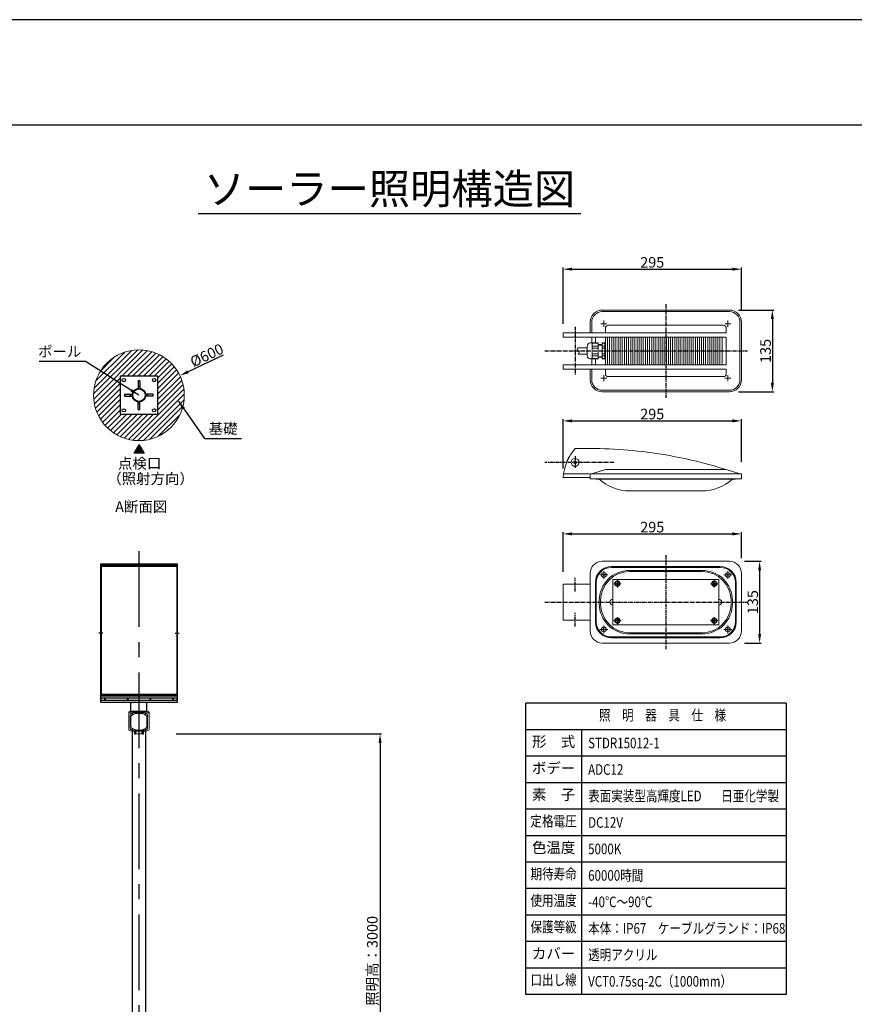
# Model space of a CAD drawing. Extents: x 694 to 18334, y 8090 to 20564.
# Drawn here: x 7068 to 12588, y 14056 to 20564 of the extents above; entities that cross this region are included whole.
import ezdxf
from ezdxf.enums import TextEntityAlignment as Align

# ---------------------------------------------------------------- set-up
doc = ezdxf.new("R2010")
doc.units = 0
doc.header["$LTSCALE"] = 20
doc.header["$MEASUREMENT"] = 0
doc.linetypes.add('CENTERX2', pattern=[4, 2.5, -0.5, 0.5, -0.5])
doc.linetypes.add('SOLID', pattern=[0])
doc.layers.get('DEFPOINTS').update_dxf_attribs({"color": 6})
for name, color, linetype in [('アーム', 7, 'Continuous'), ('ボルト・ナット類', 5, 'Continuous'), ('ポール', 3, 'Continuous'), ('中心線', 1, 'Continuous'), ('図枠', 7, 'Continuous'), ('寸法線', 1, 'Continuous'), ('文字', 7, 'Continuous'), ('架台', 7, 'Continuous')]:
    doc.layers.add(name, color=color, linetype=linetype)
doc.layers.add('基礎', color=7, linetype='Continuous', lineweight=5)
doc.layers.add('照明器具', color=4, linetype='Continuous', lineweight=15)
doc.styles.get("Standard").update_dxf_attribs({"font": 'msgothic.ttc'})
doc.dimstyles.new('A1_20', dxfattribs={"dimscale": 20, "dimtxt": 3.5, "dimasz": 3, "dimexe": 0.53, "dimexo": 3, "dimgap": 0.5, "dimtad": 1, "dimdsep": 46, "dimtxsty": 'Standard', "dimcen": 0, "dimclrd": 256, "dimclre": 256, "dimclrt": 256, "dimadec": 0, "dimazin": 2, "dimtfac": 1, "dimtofl": 0, "dimtmove": 0, "dimatfit": 3, "dimfxl": 1, "dimtolj": 1, "dimtzin": 0, "dimlwd": -1, "dimlwe": -1, "dimarcsym": 0})

# ---------------------------------------------------------------- blocks, each defined once
blk = doc.blocks.new('*D435243484348')
at = {"layer": 'DEFPOINTS', "color": 0, "ltscale": 2}
for p in [(8043.8, 15842.8), (7857.2, 12842.8), (9451.6, 12842.8)]:
    blk.add_point(p, dxfattribs=at)
at = {"layer": '寸法線'}
for p, q in [((8103.8, 15842.8), (9462.2, 15842.8)), ((9451.6, 15782.8), (9451.6, 12902.8)), ((7917.2, 12842.8), (9462.2, 12842.8))]:
    blk.add_line(p, q, dxfattribs=at)
at = {"layer": '寸法線', "ltscale": 2}
for points in [[(9461.6, 15782.8), (9441.6, 15782.8), (9451.6, 15842.8)], [(9441.6, 12902.8), (9461.6, 12902.8), (9451.6, 12842.8)]]:
    blk.add_solid(points, dxfattribs=at)
at = {"layer": '寸法線', "ltscale": 2, "insert": (9400.4, 14342.8), "char_height": 70, "attachment_point": 5, "rotation": 90}
blk.add_mtext('\\A1;照明高：3000', dxfattribs=at)
blk = doc.blocks.new('*D435443504350')
at = {"layer": 'DEFPOINTS', "color": 0, "ltscale": 2}
for p in [(8128, 18211.1), (7586.4, 17952.8)]:
    blk.add_point(p, dxfattribs=at)
at = {"layer": '寸法線'}
blk.add_line((8413.7, 18347.4), (8182.1, 18236.9), dxfattribs=at)
at = {"layer": '寸法線', "ltscale": 2}
blk.add_solid([(8177.8, 18245.9), (8186.4, 18227.9), (8128, 18211.1)], dxfattribs=at)
at = {"layer": '寸法線', "ltscale": 2, "insert": (8305.6, 18345.7), "char_height": 70, "attachment_point": 5, "rotation": 25.5012}
blk.add_mtext('\\A1;%%c600', dxfattribs=at)
blk = doc.blocks.new('灯具前')
at = {"layer": '照明器具', "linetype": 'SOLID', "lineweight": 18}
for p, q in [((4306.4, 60913.9, 272.3), (4306.4, 60920.9, 268.3)), ((4421.4, 60930.9, 285.7), (4326.4, 60930.9, 285.7)), ((4326.4, 60923.9, 289.7), (4421.4, 60923.9, 289.7)), ((4341.4, 60918.9, 281), (4406.4, 60918.9, 281)), ((4406.4, 60918.5, 281.2), (4341.4, 60918.5, 281.2)), ((4376.4, 60916, 276.9), (4371.4, 60916, 276.9)), ((4441.4, 60913.9, 272.3), (4441.4, 60920.9, 268.3)), ((4306.4, 60808.9, 90.5), (4306.4, 60913.9, 272.3)), ((4316.4, 60906, 259.6), (4316.4, 60906.4, 259.3)), ((4316.4, 60906, 259.6), (4316.4, 60816, 103.7)), ((4321.4, 60891, 233.6), (4321.4, 60831, 129.7)), ((4426.4, 60831, 129.7), (4426.4, 60891, 233.6)), ((4431.4, 60906, 259.6), (4431.4, 60906.4, 259.3)), ((4431.4, 60816, 103.7), (4431.4, 60906, 259.6)), ((4441.4, 60913.9, 272.3), (4441.4, 60808.9, 90.5)), ((4421.4, 60798.9, 73.2), (4326.4, 60798.9, 73.2)), ((4341.4, 60803.5, 82.1), (4406.4, 60803.5, 82.1)), ((4343.9, 60778.2, 33.2), (4343.9, 60798.9, 69.2)), ((4350.9, 60798.9, 69.2), (4350.9, 60778.2, 33.2)), ((4351.4, 60788.8, 20), (4351.4, 60798.9, 47.5)), ((4351.4, 60788.8, 20), (4353.4, 60788.8, 20)), ((4351.4, 60788.8, 20), (4351.4, 60780.8, 20)), ((4353.4, 60788.8, 20), (4353.4, 60798.9, 47.5)), ((4353.4, 60780.8, 20), (4353.4, 60788.8, 20)), ((4371.4, 60804.4, 101.7), (4376.4, 60804.4, 101.7)), ((4394.4, 60798.9, 47.5), (4394.4, 60788.8, 20)), ((4394.4, 60788.8, 20), (4394.4, 60780.8, 20)), ((4394.4, 60788.8, 20), (4396.4, 60788.8, 20)), ((4396.4, 60788.8, 20), (4396.4, 60798.9, 47.5)), ((4396.4, 60780.8, 20), (4396.4, 60788.8, 20)), ((4396.9, 60778.2, 33.2), (4396.9, 60798.9, 69.2)), ((4403.9, 60798.9, 69.2), (4403.9, 60778.2, 33.2)), ((4343.9, 60778.2, 33.2), (4350.9, 60778.2, 33.2)), ((4351.4, 60779.8, 19), (4353.4, 60779.8, 19)), ((4393.4, 60779.8), (4354.4, 60779.8)), ((4394.4, 60779.8, 19), (4396.4, 60779.8, 19)), ((4396.9, 60778.2, 33.2), (4403.9, 60778.2, 33.2))]:
    blk.add_line(p, q, dxfattribs=at)
at = {"layer": '照明器具', "linetype": 'SOLID', "lineweight": 9}
for p, q in [((4326.4, 60923.9, 289.7), (4326.4, 60930.9, 285.7)), ((4341.4, 60918.5, 281.2), (4341.4, 60918.9, 281)), ((4406.4, 60918.5, 281.2), (4406.4, 60918.9, 281)), ((4421.4, 60923.9, 289.7), (4421.4, 60930.9, 285.7)), ((4354.4, 60779.8), (4354.4, 60798.9)), ((4393.4, 60798.9), (4393.4, 60779.8)), ((4351.4, 60780.8, 20), (4353.4, 60780.8, 20)), ((4394.4, 60780.8, 20), (4396.4, 60780.8, 20))]:
    blk.add_line(p, q, dxfattribs=at)
at = {"layer": '照明器具', "linetype": 'SOLID', "lineweight": 18, "extrusion": (0, 0.866025, -0.5)}
for centre in [(-4328.9, 30690.3, 52616.4), (-4418.9, 30690.3, 52616.4), (-4328.9, 30485.3, 52616.4), (-4418.9, 30485.3, 52616.4)]:
    blk.add_circle(centre, 4, dxfattribs=at)
at = {"layer": '照明器具', "linetype": 'SOLID', "lineweight": 18, "extrusion": (0, -0.866025, 0.5)}
for centre, radius, start, end in [((4326.4, 30692.8, -52624.9), 20, 90, 180), ((4341.4, 30677.8, -52616.4), 25, 90, 180), ((4371.4, 30647.8, -52616.4), 50, 90, 180), ((4376.4, 30647.8, -52616.4), 50, 0, 90), ((4406.4, 30677.8, -52616.4), 25, 0, 90), ((4421.4, 30692.8, -52624.9), 20, 0, 90), ((4328.9, 30690.3, -52618.9), 4, 212.76986, 327.23014), ((4418.9, 30690.3, -52618.9), 4, 212.76986, 327.23014), ((4341.4, 30497.8, -52616.4), 25, 180, 270), ((4371.4, 30527.8, -52616.4), 50, 180, 220.19965), ((4328.9, 30485.3, -52618.9), 4, 212.76986, 327.23014), ((4406.4, 30497.8, -52616.4), 25, 270, 0), ((4376.4, 30527.8, -52616.4), 50, 319.80035, 0), ((4418.9, 30485.3, -52618.9), 4, 212.76986, 327.23014)]:
    blk.add_arc(centre, radius, start, end, dxfattribs=at)
at = {"layer": '照明器具', "linetype": 'SOLID', "lineweight": 18, "extrusion": (0, 0.866025, -0.5)}
for centre, radius, start, end in [((-4326.4, 30692.8, 52616.9), 20, 0, 90), ((-4341.4, 30677.8, 52616.9), 25, 0, 90), ((-4406.4, 30677.8, 52616.9), 25, 90, 180), ((-4421.4, 30692.8, 52616.9), 20, 90, 180), ((-4326.4, 30482.8, 52616.9), 20, 270, 0), ((-4421.4, 30482.8, 52616.9), 20, 180, 270)]:
    blk.add_arc(centre, radius, start, end, dxfattribs=at)
at = {"layer": '照明器具', "linetype": 'SOLID', "lineweight": 18, "extrusion": (1, 0, 0)}
for centre in [(60780.8, 19, 4351.4), (60780.8, 19, 4394.4)]:
    blk.add_arc(centre, 1, 90, 180, dxfattribs=at)
at = {"layer": '照明器具', "linetype": 'SOLID', "lineweight": 18, "extrusion": (-1, 0, 0)}
for centre in [(-60780.8, 19, -4353.4), (-60780.8, 19, -4396.4)]:
    blk.add_arc(centre, 1, 0, 90, dxfattribs=at)
at = {"layer": '照明器具', "linetype": 'SOLID', "lineweight": 18, "extrusion": (0, -1, 0)}
for centre, start, end in [((4354.4, 1, -60779.8), 180, 270), ((4393.4, 1, -60779.8), 270, 0)]:
    blk.add_arc(centre, 1, start, end, dxfattribs=at)
at = {"layer": '照明器具', "linetype": 'SOLID', "lineweight": 18}
for points in [[(4333.2, 60814.9, 101.7), (4334.8, 60813.9, 101.7)], [(4334.8, 60813.9, 101.7), (4336.5, 60813.1, 101.7)], [(4336.5, 60813.1, 101.7), (4338, 60812.3, 101.7)], [(4338, 60812.3, 101.7), (4339.6, 60811.5, 101.7)], [(4339.6, 60811.5, 101.7), (4341.1, 60810.8, 101.7)], [(4341.1, 60810.8, 101.7), (4342.5, 60810.2, 101.7)], [(4342.5, 60810.2, 101.7), (4344.2, 60809.5, 101.7)], [(4344.2, 60809.5, 101.7), (4345.9, 60808.9, 101.7)], [(4345.9, 60808.9, 101.7), (4347.5, 60808.3, 101.7)], [(4347.5, 60808.3, 101.7), (4349.1, 60807.8, 101.7)], [(4349.1, 60807.8, 101.7), (4350.7, 60807.3, 101.7)], [(4350.7, 60807.3, 101.7), (4352.2, 60806.9, 101.7)], [(4352.2, 60806.9, 101.7), (4353.7, 60806.5, 101.7)], [(4353.7, 60806.5, 101.7), (4355.2, 60806.2, 101.7)], [(4355.2, 60806.2, 101.7), (4356.6, 60805.9, 101.7)], [(4356.6, 60805.9, 101.7), (4358, 60805.6, 101.7)], [(4358, 60805.6, 101.7), (4359.8, 60805.3, 101.7)], [(4359.8, 60805.3, 101.7), (4361.5, 60805.1, 101.7)], [(4361.5, 60805.1, 101.7), (4363.2, 60804.9, 101.7)], [(4363.2, 60804.9, 101.7), (4364.8, 60804.7, 101.7)], [(4364.8, 60804.7, 101.7), (4366.5, 60804.6, 101.7)], [(4366.5, 60804.6, 101.7), (4368.1, 60804.5, 101.7)], [(4368.1, 60804.5, 101.7), (4369.8, 60804.4, 101.7)], [(4369.8, 60804.4, 101.7), (4371.4, 60804.4, 101.7)], [(4376.4, 60804.4, 101.7), (4378, 60804.4, 101.7)], [(4378, 60804.4, 101.7), (4379.7, 60804.5, 101.7)], [(4379.7, 60804.5, 101.7), (4381.3, 60804.6, 101.7)], [(4381.3, 60804.6, 101.7), (4383, 60804.7, 101.7)], [(4383, 60804.7, 101.7), (4384.6, 60804.9, 101.7)], [(4384.6, 60804.9, 101.7), (4386.3, 60805.1, 101.7)], [(4386.3, 60805.1, 101.7), (4388, 60805.3, 101.7)], [(4388, 60805.3, 101.7), (4389.8, 60805.6, 101.7)], [(4389.8, 60805.6, 101.7), (4391.5, 60806, 101.7)], [(4391.5, 60806, 101.7), (4393.3, 60806.4, 101.7)], [(4393.3, 60806.4, 101.7), (4395.2, 60806.8, 101.7)], [(4395.2, 60806.8, 101.7), (4397.1, 60807.3, 101.7)], [(4397.1, 60807.3, 101.7), (4398.7, 60807.8, 101.7)], [(4398.7, 60807.8, 101.7), (4400.2, 60808.3, 101.7)], [(4400.2, 60808.3, 101.7), (4401.9, 60808.9, 101.7)], [(4401.9, 60808.9, 101.7), (4403.6, 60809.5, 101.7)], [(4403.6, 60809.5, 101.7), (4405.3, 60810.2, 101.7)], [(4405.3, 60810.2, 101.7), (4407, 60811, 101.7)], [(4407, 60811, 101.7), (4408.8, 60811.8, 101.7)], [(4408.8, 60811.8, 101.7), (4410.7, 60812.7, 101.7)], [(4410.7, 60812.7, 101.7), (4412.6, 60813.8, 101.7)], [(4412.6, 60813.8, 101.7), (4414.6, 60814.9, 101.7)]]:
    blk.add_open_spline(points, degree=1, dxfattribs=at)
blk = doc.blocks.new('*D436043564356')
at = {"layer": 'DEFPOINTS', "color": 0, "ltscale": 2}
for p in [(11841.5, 17165.1), (11841.5, 16943.9), (10661.5, 16853.9)]:
    blk.add_point(p, dxfattribs=at)
at = {"layer": '寸法線', "linetype": 'ByBlock', "ltscale": 0.5}
for p, q in [((10661.5, 16913.9), (10661.5, 17175.7)), ((10721.5, 17165.1), (11781.5, 17165.1)), ((11841.5, 17003.9), (11841.5, 17175.7))]:
    blk.add_line(p, q, dxfattribs=at)
at = {"layer": '寸法線', "ltscale": 2}
for points in [[(10721.5, 17175.1), (10721.5, 17155.1), (10661.5, 17165.1)], [(11781.5, 17155.1), (11781.5, 17175.1), (11841.5, 17165.1)]]:
    blk.add_solid(points, dxfattribs=at)
at = {"layer": '寸法線', "ltscale": 2, "insert": (11251.5, 17210.1), "char_height": 70, "attachment_point": 5}
blk.add_mtext('\\A1;295', dxfattribs=at)
blk = doc.blocks.new('*D436143574357')
at = {"layer": 'DEFPOINTS', "color": 0, "ltscale": 2}
for p in [(11801.5, 16983.9), (11801.5, 16443.9), (11961.5, 16443.9)]:
    blk.add_point(p, dxfattribs=at)
at = {"layer": '寸法線', "linetype": 'ByBlock', "ltscale": 0.5}
for p, q in [((11861.5, 16983.9), (11972.1, 16983.9)), ((11961.5, 16923.9), (11961.5, 16503.9)), ((11861.5, 16443.9), (11972.1, 16443.9))]:
    blk.add_line(p, q, dxfattribs=at)
at = {"layer": '寸法線', "ltscale": 2}
for points in [[(11971.5, 16923.9), (11951.5, 16923.9), (11961.5, 16983.9)], [(11951.5, 16503.9), (11971.5, 16503.9), (11961.5, 16443.9)]]:
    blk.add_solid(points, dxfattribs=at)
at = {"layer": '寸法線', "ltscale": 2, "insert": (11916.5, 16713.9), "char_height": 70, "attachment_point": 5, "rotation": 90}
blk.add_mtext('\\A1;135', dxfattribs=at)
blk = doc.blocks.new('*D436343594359')
at = {"layer": 'DEFPOINTS', "color": 0, "ltscale": 2}
for p in [(11841.5, 17912.2), (11841.5, 17581.9), (10661.5, 17537.9)]:
    blk.add_point(p, dxfattribs=at)
at = {"layer": '寸法線', "linetype": 'ByBlock', "ltscale": 0.5}
for p, q in [((10661.5, 17597.9), (10661.5, 17922.8)), ((10721.5, 17912.2), (11781.5, 17912.2)), ((11841.5, 17641.9), (11841.5, 17922.8))]:
    blk.add_line(p, q, dxfattribs=at)
at = {"layer": '寸法線', "ltscale": 2}
for points in [[(10721.5, 17922.2), (10721.5, 17902.2), (10661.5, 17912.2)], [(11781.5, 17902.2), (11781.5, 17922.2), (11841.5, 17912.2)]]:
    blk.add_solid(points, dxfattribs=at)
at = {"layer": '寸法線', "ltscale": 2, "insert": (11251.5, 17957.2), "char_height": 70, "attachment_point": 5}
blk.add_mtext('\\A1;295', dxfattribs=at)
blk = doc.blocks.new('*D436443604360')
at = {"layer": 'DEFPOINTS', "color": 0, "ltscale": 2}
for p in [(11761.5, 18644.6), (11761.5, 18104.6), (12045.8, 18104.6)]:
    blk.add_point(p, dxfattribs=at)
at = {"layer": '寸法線', "ltscale": 0.5}
for p, q in [((11821.5, 18644.6), (12056.4, 18644.6)), ((12045.8, 18584.6), (12045.8, 18164.6)), ((11821.5, 18104.6), (12056.4, 18104.6))]:
    blk.add_line(p, q, dxfattribs=at)
at = {"layer": '寸法線', "ltscale": 2}
for points in [[(12055.8, 18584.6), (12035.8, 18584.6), (12045.8, 18644.6)], [(12035.8, 18164.6), (12055.8, 18164.6), (12045.8, 18104.6)]]:
    blk.add_solid(points, dxfattribs=at)
at = {"layer": '寸法線', "ltscale": 2, "insert": (12000.8, 18374.6), "char_height": 70, "attachment_point": 5, "rotation": 90}
blk.add_mtext('\\A1;135', dxfattribs=at)
blk = doc.blocks.new('*D436543614361')
at = {"layer": 'DEFPOINTS', "color": 0, "ltscale": 2}
for p in [(11841.5, 18914.9), (11841.5, 18584.6), (10661.5, 18494.6)]:
    blk.add_point(p, dxfattribs=at)
at = {"layer": '寸法線', "linetype": 'ByBlock', "ltscale": 0.5}
for p, q in [((10661.5, 18554.6), (10661.5, 18925.5)), ((10721.5, 18914.9), (11781.5, 18914.9)), ((11841.5, 18644.6), (11841.5, 18925.5))]:
    blk.add_line(p, q, dxfattribs=at)
at = {"layer": '寸法線', "ltscale": 2}
for points in [[(10721.5, 18924.9), (10721.5, 18904.9), (10661.5, 18914.9)], [(11781.5, 18904.9), (11781.5, 18924.9), (11841.5, 18914.9)]]:
    blk.add_solid(points, dxfattribs=at)
at = {"layer": '寸法線', "ltscale": 2, "insert": (11251.5, 18959.9), "char_height": 70, "attachment_point": 5}
blk.add_mtext('\\A1;295', dxfattribs=at)

msp = doc.modelspace()

# ---------------------------------------------------------------- hatches: boundary and pattern name
at = {"layer": '基礎'}
h = msp.add_hatch(dxfattribs=at)
h.set_pattern_fill('ANSI31', color=256, scale=200)
h.set_pattern_definition([(45, (3483.8, 13345.012), (-17.67767, 17.67767), [])])
h.paths.add_polyline_path([(7732.192, 17956.933), (7732.192, 17809.215, -1.829866), (8157.192, 18081.933, -0.5464881), (7732.192, 17809.215), (7732.192, 17956.933), (7982.192, 17956.933), (7982.192, 18206.933), (7732.192, 18206.933), (7732.192, 17956.933)])
at = {"layer": '文字'}
msp.add_hatch(color=256, dxfattribs=at).paths.add_polyline_path([(7825.338, 17698.958), (7858.093, 17755.691), (7890.848, 17698.958)])

# ---------------------------------------------------------------- linework, layer by layer
at = {"layer": 'アーム', "flags": 128}
for points in [[(7803.28, 15993.41), (7803.28, 16050.683)], [(7803.28, 15993.41), (7803.28, 16049.965)], [(7910.103, 15993.41), (7910.103, 16050.683)], [(7910.103, 15993.41), (7910.103, 16049.965)]]:
    msp.add_lwpolyline(points, dxfattribs=at)
at = {"layer": 'ポール'}
for p, q in [((7851.192, 18176.483), (7851.192, 18126.483)), ((7863.192, 18176.483), (7851.192, 18176.483)), ((7863.192, 18176.483), (7863.192, 18126.483)), ((7851.192, 18138.483), (7863.192, 18138.483)), ((7851.192, 18126.483), (7863.192, 18126.483)), ((7762.642, 18087.933), (7762.642, 18075.933)), ((7762.642, 18087.933), (7812.642, 18087.933)), ((7762.642, 18075.933), (7812.642, 18075.933)), ((7800.642, 18075.933), (7800.642, 18087.933)), ((7812.642, 18075.933), (7812.642, 18087.933)), ((7851.192, 17987.383), (7851.192, 18037.383)), ((7863.192, 18037.383), (7851.192, 18037.383)), ((7863.192, 17987.383), (7863.192, 18037.383)), ((7901.742, 18087.933), (7901.742, 18075.933)), ((7951.742, 18087.933), (7901.742, 18087.933)), ((7951.742, 18075.933), (7901.742, 18075.933)), ((7913.742, 18087.933), (7913.742, 18075.933)), ((7951.742, 18075.933), (7951.742, 18087.933)), ((7863.192, 18025.383), (7851.192, 18025.383)), ((7851.192, 17987.383), (7863.192, 17987.383)), ((7812.141, 15861.929), (7812.141, 12858.811)), ((7901.241, 15861.929), (7901.241, 12858.811))]:
    msp.add_line(p, q, dxfattribs=at)
msp.add_lwpolyline([(7732.192, 17956.933), (7982.192, 17956.933), (7982.192, 18206.933), (7732.192, 18206.933)], close=True, dxfattribs=at)
for centre, radius in [((7757.192, 18181.933), 11), ((7957.192, 18181.933), 11), ((7857.192, 18081.933), 44.55), ((7857.192, 18081.933), 41.35), ((7757.192, 17981.933), 11), ((7957.192, 17981.933), 11)]:
    msp.add_circle(centre, radius, dxfattribs=at)
at = {"layer": '中心線', "linetype": 'CENTERX2', "ltscale": 0.5}
for p, q in [((11341.459, 18684.605), (11341.459, 18064.605)), ((10741.459, 18534.605), (10741.459, 18214.605)), ((10541.459, 18374.605), (11881.459, 18374.605)), ((10997.459, 17637.924), (10541.459, 17637.924)), ((10741.459, 17677.924), (10741.459, 17597.924)), ((11341.459, 17023.868), (11341.459, 16403.868)), ((10741.459, 16783.868), (10741.459, 16873.868)), ((10541.459, 16713.868), (11881.459, 16713.868)), ((10741.459, 16553.868), (10741.459, 16643.868))]:
    msp.add_line(p, q, dxfattribs=at)
at = {"layer": '中心線', "linetype": 'CENTERX2', "ltscale": 10}
msp.add_line((7857.192, 17049.965), (7857.192, 12550.811), dxfattribs=at)
at = {"layer": '図枠'}
for points in [[(693.792, 8089.981), (18333.792, 8089.981), (18333.792, 20563.981), (693.792, 20563.981)], [(1503.792, 8786.981), (17523.792, 8786.981), (17523.792, 19866.981), (1503.792, 19866.981)]]:
    msp.add_lwpolyline(points, close=True, dxfattribs=at)
at = {"layer": '基礎'}
msp.add_circle((7857.192, 18081.933), 300, dxfattribs=at)
at = {"layer": '文字'}
msp.add_line((8249.15, 19283.354), (10778.434, 19283.354), dxfattribs=at)
at = {"layer": '文字', "linetype": 'Continuous', "ltscale": 0.5}
for p, q in [((12136.298, 16045.299), (10415.268, 16045.299)), ((10415.268, 14120.299), (10415.268, 16045.299)), ((12136.298, 16045.299), (12136.298, 14120.299)), ((12136.298, 15870.299), (10415.268, 15870.299)), ((10782.965, 15870.299), (10782.965, 14120.299)), ((12136.298, 15695.299), (10415.268, 15695.299)), ((12136.298, 15520.299), (10415.268, 15520.299)), ((12136.298, 15345.299), (10415.268, 15345.299)), ((12136.298, 15170.299), (10415.268, 15170.299)), ((12136.298, 14995.299), (10415.268, 14995.299)), ((12136.298, 14820.299), (10415.268, 14820.299)), ((12136.298, 14645.299), (10415.268, 14645.299)), ((12136.298, 14470.299), (10415.268, 14470.299)), ((12136.298, 14295.299), (10415.268, 14295.299)), ((12136.298, 14120.299), (10415.268, 14120.299))]:
    msp.add_line(p, q, dxfattribs=at)
at = {"layer": '文字', "flags": 128}
msp.add_lwpolyline([(7890.848, 17698.958), (7825.338, 17698.958), (7858.093, 17755.691), (7890.848, 17698.958)], dxfattribs=at)
at = {"layer": '架台', "color": 0, "linetype": 'ByBlock', "lineweight": -2}
for p, q in [((7604.692, 16050.683), (7604.692, 16966.921)), ((7604.692, 16966.921), (8109.692, 16966.921)), ((7604.692, 16951.011), (8109.692, 16951.011)), ((7607.192, 16094.17), (7607.192, 16961.264)), ((7607.192, 16961.264), (8107.192, 16961.264)), ((8107.192, 16961.264), (8107.192, 16094.17)), ((8109.692, 16966.921), (8109.692, 16050.683)), ((7604.692, 16092.403), (7604.692, 16106.545)), ((7604.692, 16106.545), (8109.692, 16106.545)), ((8109.692, 16092.403), (7604.692, 16092.403)), ((8109.692, 16080.028), (7604.692, 16080.028)), ((7604.692, 16080.028), (7604.692, 16065.886)), ((8107.192, 16094.17), (7607.192, 16094.17)), ((8109.692, 16106.545), (8109.692, 16092.403)), ((8109.692, 16065.886), (8109.692, 16080.028)), ((7604.692, 16065.886), (8109.692, 16065.886)), ((8109.692, 16050.683), (7604.692, 16050.683))]:
    msp.add_line(p, q, dxfattribs=at)
at = {"layer": '架台', "color": 0, "linetype": 'ByBlock', "lineweight": -2, "ltscale": 2}
for p, q in [((7606.192, 16951.011), (7606.192, 16104.984)), ((8108.192, 16951.011), (8108.192, 16106.545))]:
    msp.add_line(p, q, dxfattribs=at)
at = {"layer": '架台', "color": 0, "linetype": 'ByBlock', "lineweight": -2, "ltscale": 0.5}
for p, q in [((7617.374, 16508.615), (7592.009, 16508.615)), ((8097.009, 16508.615), (8122.374, 16508.615))]:
    msp.add_line(p, q, dxfattribs=at)
at = {"layer": '架台', "color": 0, "linetype": 'ByBlock', "lineweight": -2}
for centre in [(7632.192, 16072.957), (7782.192, 16072.957), (7932.192, 16072.957), (8082.192, 16072.957)]:
    msp.add_circle(centre, 2, dxfattribs=at)
at = {"layer": '照明器具', "ltscale": 0.5}
for p, q in [((10921.459, 18644.605), (11761.459, 18644.605)), ((10921.459, 18634.605), (11761.459, 18634.605)), ((10841.459, 18564.605), (10841.459, 18494.605)), ((10851.459, 18564.605), (10851.459, 18494.605)), ((10911.459, 18554.605), (10951.459, 18554.605)), ((10931.459, 18574.605), (10931.459, 18534.605)), ((11771.459, 18554.605), (11731.459, 18554.605)), ((11751.459, 18574.605), (11751.459, 18534.605)), ((11831.459, 18564.605), (11831.459, 18184.605)), ((11841.459, 18564.605), (11841.459, 18184.605)), ((10661.459, 18466.605), (10661.459, 18494.605)), ((10661.459, 18494.605), (11741.459, 18494.605)), ((10941.459, 18524.605), (10941.459, 18494.605)), ((10961.459, 18544.605), (11721.459, 18544.605)), ((11741.459, 18524.605), (11741.459, 18494.605)), ((10661.459, 18466.605), (11741.459, 18466.605)), ((10893.459, 18427.005), (10841.459, 18427.005)), ((10851.459, 18427.005), (10851.459, 18466.605)), ((10853.459, 18427.005), (10853.459, 18322.205)), ((10853.459, 18425.412), (10893.459, 18425.412)), ((10877.173, 18427.005), (10877.173, 18466.605)), ((10893.459, 18427.005), (10893.459, 18322.205)), ((10919.459, 18427.005), (10919.459, 18322.205)), ((10937.459, 18427.005), (10919.459, 18427.005)), ((10919.459, 18425.412), (10937.459, 18425.412)), ((10937.459, 18427.005), (10937.459, 18322.205)), ((10941.459, 18420.605), (10937.459, 18420.605)), ((10941.459, 18466.605), (10941.459, 18282.605)), ((10955.449, 18282.605), (10955.449, 18466.605)), ((10969.436, 18282.605), (10969.436, 18466.605)), ((10983.421, 18282.605), (10983.421, 18466.605)), ((10997.44, 18282.605), (10997.44, 18466.605)), ((11011.38, 18282.605), (11011.38, 18466.605)), ((11025.392, 18282.605), (11025.392, 18466.605)), ((11039.323, 18282.605), (11039.323, 18466.605)), ((11053.327, 18282.605), (11053.327, 18466.605)), ((11067.249, 18282.605), (11067.249, 18466.605)), ((11081.243, 18282.605), (11081.243, 18466.605)), ((11095.155, 18282.605), (11095.155, 18466.605)), ((11109.137, 18282.605), (11109.137, 18466.605)), ((11123.037, 18282.605), (11123.037, 18466.605)), ((11136.97, 18282.605), (11136.97, 18466.605)), ((11150.895, 18282.605), (11150.895, 18466.605)), ((11164.851, 18282.605), (11164.851, 18466.605)), ((11178.725, 18282.605), (11178.725, 18466.605)), ((11192.629, 18282.605), (11192.629, 18466.605)), ((11206.525, 18282.605), (11206.525, 18466.605)), ((11220.413, 18282.605), (11220.413, 18466.605)), ((11234.293, 18282.605), (11234.293, 18466.605)), ((11248.163, 18282.605), (11248.163, 18466.605)), ((11262.025, 18282.605), (11262.025, 18466.605)), ((11275.878, 18282.605), (11275.878, 18466.605)), ((11289.71, 18282.605), (11289.71, 18466.605)), ((11303.553, 18282.605), (11303.553, 18466.605)), ((11317.553, 18282.605), (11317.553, 18466.605)), ((11331.225, 18282.605), (11331.225, 18466.605)), ((11344.989, 18282.605), (11344.989, 18466.605)), ((11358.817, 18282.605), (11358.817, 18466.605)), ((11372.558, 18282.605), (11372.558, 18466.605)), ((11386.362, 18282.605), (11386.362, 18466.605)), ((11400.079, 18282.605), (11400.079, 18466.605)), ((11413.974, 18282.605), (11413.974, 18466.605)), ((11427.515, 18282.605), (11427.515, 18466.605)), ((11441.268, 18282.605), (11441.268, 18466.605)), ((11454.972, 18282.605), (11454.972, 18466.605)), ((11468.662, 18282.605), (11468.662, 18466.605)), ((11482.338, 18282.605), (11482.338, 18466.605)), ((11496.037, 18282.605), (11496.037, 18466.605)), ((11509.648, 18282.605), (11509.648, 18466.605)), ((11523.28, 18282.605), (11523.28, 18466.605)), ((11536.898, 18282.605), (11536.898, 18466.605)), ((11550.501, 18282.605), (11550.501, 18466.605)), ((11564.087, 18282.605), (11564.087, 18466.605)), ((11577.658, 18282.605), (11577.658, 18466.605)), ((11591.213, 18282.605), (11591.213, 18466.605)), ((11604.787, 18282.605), (11604.787, 18466.605)), ((11618.272, 18282.605), (11618.272, 18466.605)), ((11631.776, 18282.605), (11631.776, 18466.605)), ((11645.226, 18282.605), (11645.226, 18466.605)), ((11658.768, 18282.605), (11658.768, 18466.605)), ((11672.182, 18282.605), (11672.182, 18466.605)), ((11685.651, 18282.605), (11685.651, 18466.605)), ((11699.028, 18282.605), (11699.028, 18466.605)), ((11714.599, 18282.605), (11714.599, 18466.605)), ((11741.459, 18466.605), (11741.459, 18282.605)), ((10821.459, 18395.605), (10761.459, 18395.605)), ((10821.459, 18353.605), (10761.459, 18353.605)), ((10821.459, 18407.005), (10821.459, 18342.205)), ((10821.459, 18366.605), (10821.459, 18351.205)), ((10853.459, 18406.937), (10893.459, 18406.937)), ((10853.459, 18393.08), (10893.459, 18393.08)), ((10853.459, 18356.13), (10893.459, 18356.13)), ((10919.459, 18416.605), (10893.459, 18416.605)), ((10919.459, 18412.605), (10893.459, 18412.605)), ((10919.459, 18406.937), (10937.459, 18406.937)), ((10919.459, 18393.08), (10937.459, 18393.08)), ((10919.459, 18356.13), (10937.459, 18356.13)), ((10893.459, 18322.205), (10841.459, 18322.205)), ((10851.459, 18282.605), (10851.459, 18322.205)), ((10853.459, 18342.274), (10893.459, 18342.274)), ((10853.459, 18323.798), (10893.459, 18323.798)), ((10877.173, 18282.605), (10877.173, 18322.205)), ((10919.459, 18336.605), (10893.459, 18336.605)), ((10919.459, 18332.605), (10893.459, 18332.605)), ((10919.459, 18342.274), (10937.459, 18342.274)), ((10919.459, 18323.798), (10937.459, 18323.798)), ((10937.459, 18322.205), (10919.459, 18322.205)), ((10941.459, 18328.605), (10937.459, 18328.605)), ((10661.459, 18254.605), (10661.459, 18282.605)), ((10661.459, 18282.605), (11741.459, 18282.605)), ((10661.459, 18254.605), (11741.459, 18254.605)), ((10841.459, 18254.605), (10841.459, 18184.605)), ((10851.459, 18254.605), (10851.459, 18184.605)), ((10941.459, 18254.605), (10941.459, 18224.605)), ((11741.459, 18254.605), (11741.459, 18224.605)), ((10911.459, 18194.605), (10951.459, 18194.605)), ((10931.459, 18174.605), (10931.459, 18214.605)), ((10961.459, 18204.605), (11721.459, 18204.605)), ((11771.459, 18194.605), (11731.459, 18194.605)), ((11751.459, 18174.605), (11751.459, 18214.605)), ((10921.459, 18114.605), (11761.459, 18114.605)), ((10921.459, 18104.605), (11761.459, 18104.605)), ((10741.459, 17729.924), (10841.459, 17729.924)), ((10733.459, 17642.543), (10741.459, 17647.162)), ((10733.459, 17633.306), (10733.459, 17642.543)), ((10741.459, 17647.162), (10749.459, 17642.543)), ((10749.459, 17642.543), (10749.459, 17633.306)), ((10741.459, 17628.687), (10733.459, 17633.306)), ((10749.459, 17633.306), (10741.459, 17628.687)), ((10941.459, 17589.924), (10851.459, 17561.924)), ((11741.459, 17589.924), (10941.459, 17589.924)), ((11741.459, 17589.924), (11831.459, 17561.924)), ((10661.459, 17537.924), (10841.459, 17537.924)), ((10833.459, 17561.924), (10664.728, 17561.924)), ((10841.459, 17561.924), (10841.459, 17529.924)), ((10841.459, 17561.924), (11831.459, 17561.924)), ((10841.459, 17529.924), (11841.459, 17529.924)), ((10881.459, 17529.924), (10881.459, 17525.924)), ((10881.459, 17525.924), (11801.459, 17525.924)), ((11801.459, 17525.924), (11781.459, 17525.924)), ((11801.459, 17529.924), (11801.459, 17525.924)), ((11831.459, 17561.924), (11841.459, 17561.924)), ((11841.459, 17561.924), (11841.459, 17529.924)), ((11581.459, 17449.531), (11101.459, 17449.531)), ((10921.459, 16983.868), (11761.459, 16983.868)), ((10981.459, 16949.868), (11701.459, 16949.868)), ((10981.459, 16943.868), (11701.459, 16943.868)), ((11101.459, 16923.868), (11581.459, 16923.868)), ((10841.459, 16903.868), (10841.459, 16523.868)), ((10905.459, 16893.868), (10957.459, 16893.868)), ((10927.459, 16896.177), (10931.459, 16898.487)), ((10927.459, 16891.559), (10927.459, 16896.177)), ((10931.459, 16889.249), (10927.459, 16891.559)), ((10931.459, 16919.868), (10931.459, 16867.868)), ((10931.459, 16898.487), (10935.459, 16896.177)), ((10935.459, 16891.559), (10931.459, 16889.249)), ((10935.459, 16896.177), (10935.459, 16891.559)), ((10991.459, 16863.868), (10991.459, 16563.868)), ((10991.459, 16863.868), (11691.459, 16863.868)), ((11021.459, 16859.868), (11021.459, 16811.868)), ((11101.459, 16915.868), (11581.459, 16915.868)), ((11661.459, 16859.868), (11661.459, 16811.868)), ((11691.459, 16863.868), (11691.459, 16563.868)), ((11777.459, 16893.868), (11725.459, 16893.868)), ((11751.459, 16898.487), (11747.459, 16896.177)), ((11747.459, 16896.177), (11747.459, 16891.559)), ((11747.459, 16891.559), (11751.459, 16889.249)), ((11751.459, 16919.868), (11751.459, 16867.868)), ((11755.459, 16896.177), (11751.459, 16898.487)), ((11751.459, 16889.249), (11755.459, 16891.559)), ((11755.459, 16891.559), (11755.459, 16896.177)), ((11841.459, 16903.868), (11841.459, 16523.868)), ((10661.459, 16833.868), (10661.459, 16593.868)), ((10661.459, 16833.868), (10841.459, 16833.868)), ((10875.459, 16843.868), (10875.459, 16583.868)), ((10881.459, 16843.868), (10881.459, 16583.868)), ((10997.459, 16835.868), (11045.459, 16835.868)), ((11013.713, 16837.868), (11017.54, 16837.868)), ((11013.713, 16837.868), (11013.713, 16833.868)), ((11013.713, 16833.868), (11017.54, 16833.868)), ((11019.459, 16843.614), (11023.459, 16843.614)), ((11019.459, 16843.614), (11019.459, 16839.787)), ((11019.459, 16831.949), (11019.459, 16828.122)), ((11019.459, 16828.122), (11023.459, 16828.122)), ((11023.459, 16843.614), (11023.459, 16839.787)), ((11023.459, 16831.949), (11023.459, 16828.122)), ((11025.378, 16837.868), (11029.205, 16837.868)), ((11025.378, 16833.868), (11029.205, 16833.868)), ((11029.205, 16837.868), (11029.205, 16833.868)), ((11685.459, 16835.868), (11637.459, 16835.868)), ((11653.713, 16837.868), (11653.713, 16833.868)), ((11653.713, 16837.868), (11657.54, 16837.868)), ((11653.713, 16833.868), (11657.54, 16833.868)), ((11659.459, 16843.614), (11663.459, 16843.614)), ((11659.459, 16843.614), (11659.459, 16839.787)), ((11659.459, 16831.949), (11659.459, 16828.122)), ((11659.459, 16828.122), (11663.459, 16828.122)), ((11663.459, 16843.614), (11663.459, 16839.787)), ((11663.459, 16831.949), (11663.459, 16828.122)), ((11665.378, 16837.868), (11669.205, 16837.868)), ((11665.378, 16833.868), (11669.205, 16833.868)), ((11669.205, 16837.868), (11669.205, 16833.868)), ((11801.459, 16843.868), (11801.459, 16583.868)), ((11807.459, 16843.868), (11807.459, 16583.868)), ((10901.459, 16723.868), (10901.459, 16703.868)), ((10909.459, 16723.868), (10909.459, 16703.868)), ((11773.459, 16723.868), (11773.459, 16703.868)), ((11781.459, 16723.868), (11781.459, 16703.868)), ((11019.459, 16599.614), (11019.459, 16595.787)), ((11019.459, 16599.614), (11023.459, 16599.614)), ((11021.459, 16567.868), (11021.459, 16615.868)), ((11023.459, 16599.614), (11023.459, 16595.787)), ((11659.459, 16599.614), (11659.459, 16595.787)), ((11659.459, 16599.614), (11663.459, 16599.614)), ((11661.459, 16567.868), (11661.459, 16615.868)), ((11663.459, 16599.614), (11663.459, 16595.787)), ((10661.459, 16593.868), (10841.459, 16593.868)), ((10905.459, 16533.868), (10957.459, 16533.868)), ((10931.459, 16538.487), (10927.459, 16536.177)), ((10927.459, 16536.177), (10927.459, 16531.559)), ((10927.459, 16531.559), (10931.459, 16529.249)), ((10931.459, 16507.868), (10931.459, 16559.868)), ((10935.459, 16536.177), (10931.459, 16538.487)), ((10931.459, 16529.249), (10935.459, 16531.559)), ((10935.459, 16531.559), (10935.459, 16536.177)), ((10991.459, 16563.868), (11691.459, 16563.868)), ((10997.459, 16591.868), (11045.459, 16591.868)), ((11013.713, 16593.868), (11013.713, 16589.868)), ((11013.713, 16593.868), (11017.54, 16593.868)), ((11013.713, 16589.868), (11017.54, 16589.868)), ((11019.459, 16587.949), (11019.459, 16584.122)), ((11019.459, 16584.122), (11023.459, 16584.122)), ((11023.459, 16587.949), (11023.459, 16584.122)), ((11025.378, 16593.868), (11029.205, 16593.868)), ((11025.378, 16589.868), (11029.205, 16589.868)), ((11029.205, 16593.868), (11029.205, 16589.868)), ((11685.459, 16591.868), (11637.459, 16591.868)), ((11653.713, 16593.868), (11653.713, 16589.868)), ((11653.713, 16593.868), (11657.54, 16593.868)), ((11653.713, 16589.868), (11657.54, 16589.868)), ((11659.459, 16587.949), (11659.459, 16584.122)), ((11659.459, 16584.122), (11663.459, 16584.122)), ((11663.459, 16587.949), (11663.459, 16584.122)), ((11665.378, 16593.868), (11669.205, 16593.868)), ((11665.378, 16589.868), (11669.205, 16589.868)), ((11669.205, 16593.868), (11669.205, 16589.868)), ((11777.459, 16533.868), (11725.459, 16533.868)), ((11747.459, 16536.177), (11751.459, 16538.487)), ((11747.459, 16531.559), (11747.459, 16536.177)), ((11751.459, 16529.249), (11747.459, 16531.559)), ((11751.459, 16507.868), (11751.459, 16559.868)), ((11751.459, 16538.487), (11755.459, 16536.177)), ((11755.459, 16531.559), (11751.459, 16529.249)), ((11755.459, 16536.177), (11755.459, 16531.559)), ((10981.459, 16483.868), (11701.459, 16483.868)), ((10981.459, 16477.868), (11701.459, 16477.868)), ((11101.459, 16511.868), (11581.459, 16511.868)), ((11101.459, 16503.868), (11581.459, 16503.868)), ((10921.459, 16443.868), (11761.459, 16443.868))]:
    msp.add_line(p, q, dxfattribs=at)
for centre, radius in [((10741.459, 17637.924), 26), ((10931.459, 16893.868), 16), ((11751.459, 16893.868), 16), ((11021.459, 16835.868), 18), ((11021.459, 16835.868), 14), ((11661.459, 16835.868), 18), ((11661.459, 16835.868), 14), ((11021.459, 16591.868), 18), ((11021.459, 16591.868), 14), ((11661.459, 16591.868), 18), ((11661.459, 16591.868), 14), ((10931.459, 16533.868), 16), ((11751.459, 16533.868), 16)]:
    msp.add_circle(centre, radius, dxfattribs=at)
for centre, radius, start, end in [((10921.459, 18564.605), 80, 90, 180), ((10921.459, 18564.605), 70, 90, 180), ((11761.459, 18564.605), 80, 0, 90), ((11761.459, 18564.605), 70, 0, 90), ((10961.459, 18524.605), 20, 90, 180), ((11721.459, 18524.605), 20, 0, 90), ((10841.459, 18407.005), 20, 90, 180), ((10767.646, 18385.105), 12.188, 120.510237, 239.489763), ((10755.271, 18364.105), 12.188, 300.510237, 59.489763), ((10841.459, 18342.205), 20, 180, 270), ((10961.459, 18224.605), 20, 180, 270), ((11721.459, 18224.605), 20, 270, 0), ((10921.459, 18184.605), 80, 180, 270), ((10921.459, 18184.605), 70, 180, 270), ((11761.459, 18184.605), 80, 270, 0), ((11761.459, 18184.605), 70, 270, 0), ((11019.598, 17501.366), 360, 140.588688, 174.171582), ((10835.682, 14729.93), 3000, 80.294017, 89.889669), ((10688.171, 17641.924), 2.4, 66.827219, 247.209192), ((10691.964, 17650.552), 2.4, 65.327219, 245.709192), ((10695.982, 17659.077), 2.4, 63.827219, 244.209192), ((10700.221, 17667.495), 2.4, 62.327219, 242.709192), ((10704.679, 17675.798), 2.4, 60.827219, 241.209192), ((10835.682, 14729.93), 3000, 72.426702, 80.294017), ((11101.459, 17749.531), 300, 228.189685, 270), ((11581.459, 17749.531), 300, 270, 311.810315), ((10921.459, 16903.868), 80, 90, 180), ((10981.459, 16843.868), 106, 90, 180), ((10981.459, 16843.868), 100, 90, 180), ((11101.459, 16723.868), 200, 90, 180), ((11581.459, 16723.868), 200, 0, 90), ((11701.459, 16843.868), 106, 0, 90), ((11701.459, 16843.868), 100, 0, 90), ((11761.459, 16903.868), 80, 0, 90), ((11101.459, 16723.868), 192, 90, 180), ((11581.459, 16723.868), 192, 0, 90), ((10991.459, 16713.868), 20, 89, 269), ((11691.459, 16713.868), 20, 271, 91), ((11101.459, 16703.868), 200, 180, 270), ((11101.459, 16703.868), 192, 180, 270), ((11581.459, 16703.868), 192, 270, 0), ((11581.459, 16703.868), 200, 270, 0), ((10981.459, 16583.868), 106, 180, 270), ((10981.459, 16583.868), 100, 180, 270), ((11701.459, 16583.868), 100, 270, 0), ((11701.459, 16583.868), 106, 270, 0), ((10921.459, 16523.868), 80, 180, 270), ((11761.459, 16523.868), 80, 270, 0)]:
    msp.add_arc(centre, radius, start, end, dxfattribs=at)

# ---------------------------------------------------------------- block references
at = {"layer": 'ボルト・ナット類'}
msp.add_blockref('灯具前', (3482.8, -44937.017), dxfattribs=at)

# ---------------------------------------------------------------- texts
at = {"layer": '寸法線', "char_height": 70, "width": 1521.54931}
for s, insert, attachment_point in [('ポール', (7476.546, 18405.491), 3), ('基礎', (8318.094, 17896.528), 1)]:
    msp.add_mtext(s, dxfattribs=dict(at, insert=insert, attachment_point=attachment_point))
at = {"layer": '文字'}
for s, height, p in [('ソーラー照明構造図', 200, (9513.792, 19345.671)), ('A断面図', 70, (7872.181, 17309.58))]:
    msp.add_text(s, height=height, dxfattribs=at).set_placement(p, align=Align.CENTER)
at = {"layer": '文字', "linetype": 'Continuous', "ltscale": 0.5, "width": 0.8}
for s, p in [('照\u3000明\u3000器\u3000具\u3000仕\u3000様', (11319.631, 15957.799)), ('定格電圧', (10599.117, 15257.799)), ('期待寿命', (10599.117, 14907.799)), ('使用温度', (10599.117, 14732.799)), ('保護等級', (10599.117, 14557.799)), ('口出し線', (10599.117, 14207.799))]:
    msp.add_text(s, height=70, dxfattribs=at).set_placement(p, align=Align.MIDDLE)
at = {"layer": '文字', "linetype": 'Continuous', "ltscale": 0.5}
for s, p in [('形\u3000式', (10599.117, 15782.799)), ('ボデー', (10599.117, 15607.799)), ('素\u3000子', (10599.117, 15432.799)), ('色温度', (10599.117, 15082.799)), ('カバー', (10599.117, 14382.799))]:
    msp.add_text(s, height=70, dxfattribs=at).set_placement(p, align=Align.MIDDLE)
at = {"layer": '文字', "linetype": 'Continuous', "ltscale": 0.5, "width": 0.8}
for s, p in [('STDR15012-1', (10827.687, 15782.799)), ('ADC12', (10827.687, 15607.799)), ('表面実装型高輝度LED', (10827.687, 15432.799)), ('日亜化学製', (11707.787, 15432.799)), ('DC12V', (10827.687, 15257.799)), ('5000K', (10827.687, 15082.799)), ('60000時間', (10827.687, 14907.799)), ('-40℃～90℃', (10827.687, 14732.799)), ('本体：IP67\u3000ケーブルグランド：IP68', (10827.687, 14557.799)), ('透明アクリル', (10827.687, 14382.799)), ('VCT0.75sq-2C（1000mm）', (10827.687, 14207.799))]:
    msp.add_text(s, height=70, dxfattribs=at).set_placement(p, align=Align.MIDDLE_LEFT)
at = {"layer": '文字', "char_height": 70, "width": 1521.54931, "attachment_point": 1}
for s, insert in [('点検口', (7718.615, 17666.379)), ('（照射方向）', (7647.632, 17565.292))]:
    msp.add_mtext(s, dxfattribs=dict(at, insert=insert))

# ---------------------------------------------------------------- dimensions: what is measured, and where the dimension line sits
at = {"layer": '寸法線', "linetype": 'ByBlock', "ltscale": 0.5}
for base, p1, p2, picture, middle in [((11841.459, 18914.852), (10661.459, 18494.605), (11841.459, 18584.605), '*D436543614361', (11251.459, 18959.852)), ((11841.459, 17912.171), (10661.459, 17537.924), (11841.459, 17581.924), '*D436343594359', (11251.459, 17957.171)), ((11841.459, 17165.068), (10661.459, 16853.868), (11841.459, 16943.868), '*D436043564356', (11251.459, 17210.068))]:
    dim = msp.add_linear_dim(base=base, p1=p1, p2=p2, dimstyle='A1_20', override={"dimlfac": 0.25, "dimtofl": 1}, dxfattribs=at)
    dim.commit()
    dim.dimension.update_dxf_attribs({"geometry": picture, "text_midpoint": middle})
at = {"layer": '寸法線', "ltscale": 0.5}
dim = msp.add_linear_dim(base=(12045.796, 18104.605), p1=(11761.459, 18644.605), p2=(11761.459, 18104.605), angle=90, dimstyle='A1_20', override={"dimlfac": 0.25, "dimtofl": 1}, dxfattribs=at)
dim.commit()
dim.dimension.update_dxf_attribs({"geometry": '*D436443604360', "text_midpoint": (12000.796, 18374.605)})
at = {"layer": '寸法線'}
dim = msp.add_diameter_dim_2p(p1=(7586.419, 17952.774), p2=(8127.965, 18211.092), dimstyle='A1_20', dxfattribs=at)
dim.commit()
dim.dimension.update_dxf_attribs({"geometry": '*D435443504350', "text_midpoint": (8305.623, 18345.692)})
at = {"layer": '寸法線', "linetype": 'ByBlock', "ltscale": 0.5}
dim = msp.add_linear_dim(base=(11961.459, 16443.868), p1=(11801.459, 16983.868), p2=(11801.459, 16443.868), angle=90, dimstyle='A1_20', override={"dimlfac": 0.25, "dimtofl": 1}, dxfattribs=at)
dim.commit()
dim.dimension.update_dxf_attribs({"geometry": '*D436143574357', "text_midpoint": (11916.459, 16713.868)})
at = {"layer": '寸法線'}
dim = msp.add_linear_dim(base=(9451.572, 12842.811), p1=(8043.791, 15842.811), p2=(7857.192, 12842.811), angle=90, text='照明高：<>', dimstyle='A1_20', dxfattribs=at)
dim.commit()
dim.dimension.update_dxf_attribs({"geometry": '*D435243484348', "text_midpoint": (9400.354, 14342.811)})

# ---------------------------------------------------------------- leaders
for points in [[(7857.192, 18081.933), (7502.94, 18303.828), (7196.46, 18303.828)], [(8117.969, 18042.756), (8291.7, 17794.865), (8535.511, 17794.865)]]:
    msp.add_leader(points, dimstyle='A1_20', override={"dimscale": 30, "dimasz": 2, "dimtad": 0, "dimtxsty": 'Standard'}, dxfattribs=at)

doc.saveas('drawing.dxf')
